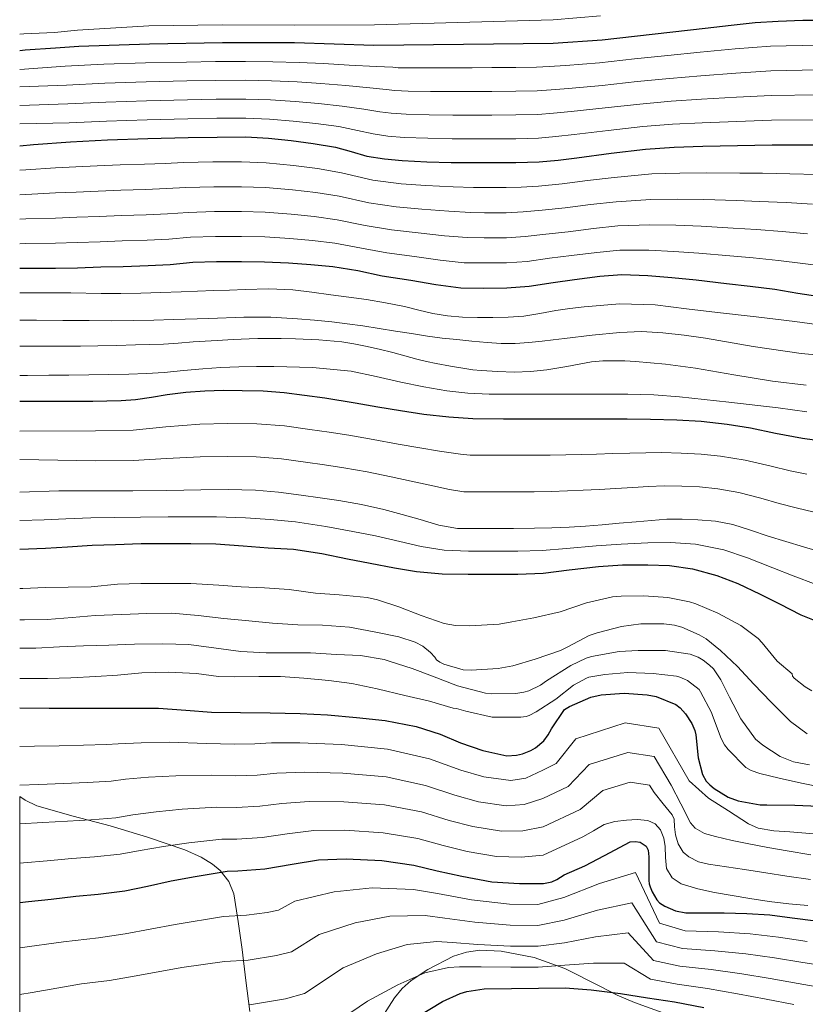
# Model space of a CAD drawing. Extents: x 559618 to 566467, y 747406 to 752095.
# Drawn here: x 561350 to 561533, y 747657 to 747887 of the extents above; entities that cross this region are included whole.
import ezdxf

# ---------------------------------------------------------------- set-up
doc = ezdxf.new("R2010")
doc.units = 0
doc.header["$MEASUREMENT"] = 0
doc.linetypes.add('DGN Style 3', pattern=[56.331968, 40.23712, -16.094848])
for name, color, linetype in [('Nivel 35', 7, 'Continuous'), ('Nivel 4', 7, 'Continuous'), ('Nivel 49', 7, 'Continuous'), ('Nivel 5', 7, 'Continuous'), ('Nivel 57', 7, 'Continuous')]:
    doc.layers.add(name, color=color, linetype=linetype)

msp = doc.modelspace()

# ---------------------------------------------------------------- linework, layer by layer
at = {"layer": 'Nivel 35', "color": 92, "linetype": 'DGN Style 3', "lineweight": 0}
for points in [[(561350.051, 747705.787, 661.06), (561351.297, 747704.899, 660.614), (561354.024, 747703.602, 659.746), (561362.518, 747701.173, 656.906), (561371.112, 747698.898, 654.018), (561379.839, 747696.277, 652.15), (561388.584, 747693.33, 650.242), (561392.37, 747691.608, 649.004), (561395.032, 747689.916, 648.015), (561396.795, 747688.435, 647.243), (561398.869, 747685.894, 646.043), (561400.008, 747682.994, 644.802), (561401.037, 747676.578, 642.07), (561401.928, 747670.034, 639.362), (561402.789, 747662.81, 636.851), (561403.784, 747655.57, 634.626)], [(561434.503, 747653.964, 632.453), (561437.56, 747658.707, 633.292), (561439.307, 747660.905, 633.423), (561441.448, 747662.77, 633.186), (561445.306, 747665.328, 632.382), (561451.262, 747668.468, 631.035), (561454.324, 747669.441, 630.352), (561457.448, 747669.842, 629.698), (561462.456, 747669.621, 628.729), (561470.119, 747668.171, 627.287), (561477.32, 747665.618, 625.826), (561485.439, 747661.429, 623.687), (561489.492, 747659.338, 622.378), (561493.544, 747657.618, 620.93), (561502.005, 747654.629, 616.983)]]:
    msp.add_polyline3d(points, dxfattribs=at)
at = {"layer": 'Nivel 4', "color": 30, "linetype": 'Continuous', "lineweight": 30, "flags": 128}
for points, elevation in [([(561350.01, 747879.978), (561351.306, 747880.087), (561358.346, 747880.551), (561363.786, 747880.967), (561380.33, 747881.479), (561397.338, 747881.799), (561414.186, 747881.783), (561432.73, 747881.175), (561474.602, 747881.655), (561486.042, 747882.455), (561510.026, 747885.175), (561516.122, 747885.847), (561521.706, 747886.455), (561527.13, 747886.823), (561532.858, 747886.999), (561539.194, 747887.063)], 800), ([(561350.01, 747857.722), (561353.242, 747858.007), (561361.875, 747858.636), (561370.522, 747859.063), (561379.945, 747859.375), (561389.37, 747859.607), (561396.09, 747859.74), (561402.81, 747859.767), (561408.095, 747859.474), (561413.37, 747858.919), (561418.57, 747858.261), (561423.738, 747857.399), (561427.391, 747856.322), (561431.05, 747855.255), (561435.166, 747854.631), (561439.306, 747854.263), (561445.049, 747853.963), (561450.794, 747853.799), (561455.546, 747853.778), (561460.298, 747853.783), (561465.819, 747853.775), (561471.338, 747853.943), (561475.737, 747854.374), (561480.122, 747854.919), (561488.108, 747855.956), (561496.106, 747856.919), (561502.812, 747857.369), (561509.53, 747857.575), (561517.602, 747857.763), (561525.674, 747857.895), (561536.466, 747857.939)], 775), ([(561350.01, 747829.111), (561351.466, 747829.111), (561358.394, 747829.111), (561363.546, 747829.207), (561368.97, 747829.399), (561374.138, 747829.543), (561379.978, 747829.751), (561385.13, 747830.007), (561390.474, 747830.519), (561395.93, 747830.711), (561401.834, 747830.711), (561407.178, 747830.631), (561412.81, 747830.343), (561417.962, 747829.975), (561423.114, 747829.495), (561428.97, 747828.535), (561434.618, 747827.367), (561441.338, 747826.311), (561447.21, 747825.287), (561453.05, 747824.551), (561458.33, 747824.487), (561463.738, 747824.519), (561468.954, 747824.935), (561474.586, 747825.799), (561479.578, 747826.455), (561485.466, 747827.223), (561490.586, 747827.623), (561496.714, 747827.383), (561502.266, 747826.951), (561507.978, 747826.407), (561515.018, 747825.559), (561520.57, 747824.951), (561526.298, 747824.199), (561531.69, 747823.303), (561537.962, 747822.359)], 750), ([(561350.01, 747798.071), (561363.85, 747798.071), (561367.106, 747798.086), (561370.362, 747798.119), (561373.725, 747798.219), (561377.082, 747798.471), (561380.766, 747799.006), (561384.442, 747799.591), (561388.819, 747800.129), (561393.21, 747800.503), (561397.602, 747800.6), (561401.994, 747800.535), (561406.885, 747800.467), (561411.754, 747800.119), (561416.514, 747799.471), (561421.274, 747798.823), (561428.33, 747797.671), (561433.61, 747796.775), (561438.906, 747795.863), (561444.41, 747795.031), (561450.234, 747794.375), (561455.834, 747793.991), (561462.986, 747793.959), (561468.474, 747793.959), (561473.498, 747793.959), (561480.474, 747793.975), (561485.898, 747793.975), (561491.818, 747793.975), (561497.322, 747793.895), (561503.482, 747793.687), (561509.162, 747793.399), (561515.162, 747792.695), (561520.682, 747791.815), (561526.458, 747790.615), (561532.826, 747789.399), (561538.41, 747788.615)], 725), ([(561350.01, 747763.489), (561356.058, 747763.767), (561361.178, 747764.087), (561366.97, 747764.439), (561372.346, 747764.631), (561378.394, 747764.839), (561384.73, 747764.855), (561389.946, 747764.855), (561395.834, 747764.759), (561402.202, 747764.263), (561408.01, 747763.847), (561413.978, 747763.479), (561420.554, 747762.471), (561426.522, 747761.271), (561431.866, 747760.263), (561437.562, 747759.159), (561442.698, 747758.263), (561448.65, 747757.735), (561454.762, 747757.703), (561460.954, 747757.703), (561466.33, 747757.703), (561472.218, 747757.927), (561478.298, 747758.679), (561485.146, 747759.479), (561490.762, 747759.863), (561496.714, 747759.879), (561501.738, 747759.655), (561507.066, 747758.935), (561512.778, 747757.367), (561517.658, 747755.495), (561522.89, 747752.983), (561527.402, 747750.743), (561532.362, 747748.199), (561537.466, 747746.135)], 700), ([(561350.01, 747726.419), (561356.858, 747726.391), (561363.658, 747726.391), (561369.834, 747726.391), (561375.962, 747726.359), (561382.426, 747726.359), (561388.778, 747725.879), (561394.762, 747725.447), (561401.578, 747725.367), (561408.458, 747725.319), (561415.498, 747725.111), (561421.866, 747724.791), (561428.634, 747724.199), (561435.37, 747723.495), (561442.586, 747722.071), (561448.17, 747720.295), (561452.938, 747718.279), (561458.154, 747716.503), (561463.754, 747715.255), (561465.994, 747715.399), (561467.402, 747715.687), (561469.322, 747716.471), (561470.426, 747717.127), (561472.362, 747718.727), (561473.434, 747720.183), (561474.154, 747721.575), (561477.242, 747726.087), (561478.394, 747726.791), (561483.386, 747728.919), (561485.77, 747729.463), (561491.162, 747729.879), (561496.49, 747729.511), (561498.602, 747729.079), (561503.178, 747727.239), (561504.186, 747726.439), (561505.466, 747725.015), (561506.986, 747722.823), (561507.642, 747721.175), (561507.85, 747720.119), (561508.458, 747714.743), (561509.466, 747710.903), (561510.33, 747709.367), (561511.146, 747708.439), (561512.138, 747707.591), (561515.466, 747705.623), (561517.738, 747704.743), (561522.89, 747703.783), (561524.442, 747703.767), (561531.034, 747703.703), (561538.474, 747703.447)], 675), ([(561350.01, 747680.975), (561352.042, 747681.239), (561357.354, 747681.815), (561363.146, 747682.455), (561368.33, 747682.967), (561374.538, 747683.735), (561379.818, 747684.823), (561385.386, 747686.039), (561390.954, 747687.095), (561398.442, 747688.311), (561400.906, 747688.375), (561407.242, 747688.887), (561413.642, 747689.975), (561419.754, 747690.935), (561426.218, 747691.191), (561434.57, 747690.775), (561442.058, 747689.687), (561447.498, 747688.407), (561453.226, 747687.127), (561460.266, 747685.815), (561466.73, 747685.431), (561472.298, 747685.463), (561474.25, 747685.847), (561475.434, 747686.359), (561477.13, 747687.479), (561481.962, 747689.559), (561486.57, 747691.991), (561492.554, 747695.159), (561493.706, 747695.255), (561494.89, 747695.063), (561496.298, 747694.135), (561496.778, 747693.207), (561496.874, 747691.639), (561496.906, 747686.103), (561497.002, 747685.367), (561497.194, 747684.631), (561497.674, 747683.511), (561498.762, 747681.655), (561499.402, 747680.951), (561500.682, 747680.151), (561503.114, 747679.031), (561505.514, 747678.583), (561507.434, 747678.551), (561514.506, 747678.615), (561519.754, 747678.455), (561525.162, 747678.103), (561530.346, 747677.399), (561535.914, 747676.695)], 650), ([(561443.226, 747654.519), (561448.714, 747657.911), (561452.842, 747659.767), (561454.394, 747660.231), (561458.474, 747660.807), (561464.81, 747660.935), (561471.13, 747660.983), (561477.354, 747661.063), (561483.482, 747660.583), (561490.282, 747659.735), (561496.57, 747658.727), (561502.938, 747657.783), (561509.754, 747656.455)], 625)]:
    msp.add_lwpolyline(points, dxfattribs=dict(at, elevation=elevation))
at = {"layer": 'Nivel 49', "color": 7, "linetype": 'Continuous', "lineweight": 0, "extrusion": (0.000125826, -0.267589, 0.963533), "elevation": -199370.469, "flags": 128}
msp.add_lwpolyline([(561701.575, 720083.625), (561701.575, 720361.727)], dxfattribs=at)
at = {"layer": 'Nivel 5', "color": 30, "linetype": 'Continuous', "lineweight": 0, "flags": 128}
for points, elevation in [([(561350.01, 747883.772), (561350.989, 747883.841), (561358.107, 747884.176), (561363.503, 747884.661), (561380.198, 747885.737), (561397.26, 747885.922), (561414.19, 747885.854), (561432.885, 747885.901), (561474.539, 747887.124), (561485.653, 747888.016)], 805), ([(561350.01, 747875.5), (561360.589, 747876.286), (561369.65, 747876.726), (561379.36, 747877.03), (561388.936, 747877.233), (561395.741, 747877.362), (561402.739, 747877.389), (561409.085, 747877.325), (561415.29, 747877.169), (561420.927, 747876.887), (561426.932, 747876.551), (561433.258, 747876.223), (561437.112, 747876.045), (561438.394, 747875.925), (561441.227, 747875.875), (561446.193, 747875.859), (561451.424, 747875.873), (561455.644, 747875.906), (561460.275, 747875.949), (561465.851, 747875.999), (561470.664, 747876.075), (561473.6, 747876.184), (561477.448, 747876.429), (561485.365, 747877.079), (561493.571, 747877.973), (561501.374, 747878.796), (561508.856, 747879.533), (561517.077, 747880.302), (561525.297, 747880.933), (561536.371, 747881.215)], 795), ([(561350.01, 747871.448), (561360.911, 747871.873), (561369.868, 747872.31), (561379.506, 747872.616), (561389.045, 747872.826), (561395.828, 747872.956), (561402.757, 747872.983), (561408.837, 747872.862), (561414.81, 747872.606), (561420.338, 747872.23), (561426.134, 747871.763), (561431.791, 747871.248), (561435.597, 747870.848), (561437.587, 747870.602), (561440.747, 747870.472), (561445.907, 747870.385), (561451.267, 747870.354), (561455.619, 747870.374), (561460.281, 747870.408), (561465.843, 747870.443), (561470.833, 747870.542), (561474.134, 747870.732), (561478.117, 747871.052), (561486.051, 747871.798), (561494.205, 747872.71), (561501.734, 747873.439), (561509.025, 747874.044), (561517.208, 747874.667), (561525.391, 747875.173), (561536.395, 747875.396)], 790), ([(561350.01, 747867.111), (561361.232, 747867.461), (561370.086, 747867.895), (561379.653, 747868.203), (561389.153, 747868.42), (561395.916, 747868.551), (561402.774, 747868.578), (561408.59, 747868.4), (561414.33, 747868.044), (561419.748, 747867.574), (561425.335, 747866.975), (561430.325, 747866.272), (561434.081, 747865.65), (561436.78, 747865.278), (561440.266, 747865.069), (561445.621, 747864.911), (561451.109, 747864.836), (561455.595, 747864.842), (561460.286, 747864.866), (561465.835, 747864.887), (561471.001, 747865.009), (561474.669, 747865.279), (561478.785, 747865.674), (561486.736, 747866.518), (561494.838, 747867.446), (561502.093, 747868.083), (561509.193, 747868.554), (561517.34, 747869.033), (561525.486, 747869.414), (561536.418, 747869.577)], 785), ([(561350.01, 747862.8), (561361.554, 747863.048), (561370.304, 747863.479), (561379.799, 747863.789), (561389.262, 747864.013), (561396.003, 747864.145), (561402.792, 747864.172), (561408.342, 747863.937), (561413.85, 747863.481), (561419.159, 747862.917), (561424.537, 747862.187), (561428.858, 747861.297), (561432.566, 747860.453), (561435.973, 747859.955), (561439.786, 747859.666), (561445.335, 747859.437), (561450.952, 747859.317), (561455.57, 747859.31), (561460.292, 747859.325), (561465.827, 747859.331), (561471.17, 747859.476), (561475.203, 747859.827), (561479.454, 747860.297), (561487.422, 747861.237), (561495.472, 747862.183), (561502.453, 747862.726), (561509.362, 747863.065), (561517.471, 747863.398), (561525.58, 747863.654), (561536.442, 747863.758)], 780), ([(561350.01, 747851.999), (561351.466, 747852.102), (561358.394, 747852.528), (561363.107, 747852.794), (561368.133, 747853.028), (561373.478, 747853.233), (561379.135, 747853.423), (561383.959, 747853.575), (561388.248, 747853.757), (561395.113, 747853.916), (561401.834, 747853.953), (561407.524, 747853.727), (561413.974, 747853.113), (561419.565, 747852.417), (561425.152, 747851.365), (561432.43, 747849.639), (561439.06, 747848.848), (561444.812, 747848.418), (561451.187, 747848.092), (561455.997, 747847.933), (561458.614, 747847.922), (561463.6, 747847.926), (561467.112, 747848.027), (561471.136, 747848.289), (561476.64, 747848.807), (561482.553, 747849.557), (561488.813, 747850.315), (561497.643, 747851.107), (561504.163, 747851.33), (561510.356, 747851.368), (561518.124, 747851.339), (561523.454, 747851.286), (561529.839, 747851.173), (561536.292, 747850.997)], 770), ([(561350.01, 747846.277), (561351.466, 747846.354), (561358.394, 747846.674), (561363.217, 747846.897), (561368.342, 747847.121), (561373.643, 747847.31), (561379.346, 747847.505), (561384.252, 747847.683), (561388.804, 747847.947), (561395.317, 747848.115), (561401.834, 747848.142), (561407.437, 747847.953), (561413.683, 747847.421), (561419.164, 747846.807), (561424.642, 747845.897), (561431.565, 747844.363), (561437.95, 747843.478), (561443.943, 747842.891), (561450.193, 747842.391), (561455.26, 747842.088), (561458.543, 747842.063), (561463.634, 747842.074), (561467.573, 747842.254), (561471.998, 747842.666), (561477.375, 747843.219), (561483.281, 747843.973), (561489.256, 747844.642), (561497.411, 747845.176), (561503.689, 747845.235), (561509.761, 747845.128), (561517.347, 747844.894), (561522.733, 747844.702), (561528.954, 747844.429), (561535.141, 747844.074)], 765), ([(561350.01, 747840.555), (561351.466, 747840.607), (561358.394, 747840.819), (561363.326, 747841.001), (561368.552, 747841.213), (561373.808, 747841.388), (561379.556, 747841.587), (561384.544, 747841.791), (561389.361, 747842.138), (561395.522, 747842.313), (561401.834, 747842.332), (561407.351, 747842.179), (561413.392, 747841.728), (561418.764, 747841.196), (561424.133, 747840.43), (561430.7, 747839.087), (561436.839, 747838.107), (561443.075, 747837.365), (561449.198, 747836.689), (561454.524, 747836.242), (561458.472, 747836.205), (561463.669, 747836.223), (561468.033, 747836.481), (561472.861, 747837.044), (561478.109, 747837.631), (561484.01, 747838.39), (561489.7, 747838.969), (561497.178, 747839.245), (561503.214, 747839.141), (561509.167, 747838.887), (561516.571, 747838.449), (561522.012, 747838.119), (561528.068, 747837.686), (561533.991, 747837.15)], 760), ([(561350.01, 747834.833), (561351.466, 747834.859), (561358.394, 747834.965), (561363.436, 747835.104), (561368.761, 747835.306), (561373.973, 747835.465), (561379.767, 747835.669), (561384.837, 747835.899), (561389.917, 747836.328), (561395.726, 747836.512), (561401.834, 747836.521), (561407.264, 747836.405), (561413.101, 747836.036), (561418.363, 747835.586), (561423.623, 747834.962), (561429.835, 747833.811), (561435.729, 747832.737), (561442.206, 747831.838), (561448.204, 747830.988), (561453.787, 747830.397), (561458.401, 747830.346), (561463.703, 747830.371), (561468.494, 747830.708), (561473.723, 747831.421), (561478.844, 747832.043), (561484.738, 747832.806), (561490.143, 747833.296), (561496.946, 747833.314), (561502.74, 747833.046), (561508.572, 747832.647), (561515.794, 747832.004), (561521.291, 747831.535), (561527.183, 747830.942), (561532.84, 747830.227), (561539.029, 747829.449)], 755), ([(561350.01, 747823.359), (561354.858, 747823.383), (561361.946, 747823.331), (561369.034, 747823.239), (561373.658, 747823.208), (561378.282, 747823.255), (561382.987, 747823.41), (561387.69, 747823.591), (561391.53, 747823.743), (561395.37, 747823.895), (561399.002, 747824.01), (561402.634, 747824.103), (561408.209, 747824.297), (561413.77, 747824.071), (561418.229, 747823.485), (561422.682, 747822.887), (561426.834, 747822.344), (561430.986, 747821.799), (561435.447, 747821.045), (561439.882, 747820.135), (561443.182, 747819.334), (561446.49, 747818.535), (561449.932, 747817.976), (561453.402, 747817.671), (561456.93, 747817.56), (561460.458, 747817.575), (561464.077, 747817.661), (561467.69, 747817.943), (561471.449, 747818.568), (561475.194, 747819.239), (561478.501, 747819.713), (561481.818, 747820.119), (561490.118, 747820.785), (561498.41, 747820.519), (561505.69, 747819.656), (561512.97, 747818.791), (561521.994, 747817.735), (561531.018, 747816.679), (561540.759, 747815.349)], 745), ([(561350.01, 747817.001), (561353.946, 747816.951), (561360.082, 747816.9), (561366.218, 747816.871), (561371.45, 747816.854), (561376.682, 747816.871), (561381.315, 747816.961), (561385.946, 747817.095), (561394.154, 747817.404), (561402.362, 747817.703), (561408.626, 747817.656), (561414.89, 747817.303), (561418.879, 747816.975), (561422.858, 747816.567), (561426.496, 747816.15), (561430.122, 747815.655), (561433.922, 747815.048), (561437.722, 747814.439), (561441.481, 747813.842), (561445.242, 747813.255), (561448.637, 747812.812), (561452.042, 747812.439), (561455.616, 747812.067), (561459.194, 747811.735), (561462.458, 747811.5), (561465.722, 747811.511), (561468.853, 747811.765), (561471.978, 747812.103), (561474.586, 747812.407), (561477.194, 747812.711), (561483.664, 747813.436), (561490.138, 747814.119), (561495.169, 747814.345), (561500.202, 747814.055), (561505.185, 747813.462), (561510.154, 747812.759), (561521.291, 747810.852), (561532.458, 747809.159), (561541.067, 747808.412)], 740), ([(561350.01, 747810.91), (561350.442, 747810.903), (561355.346, 747810.88), (561360.25, 747810.903), (561364.234, 747810.923), (561368.218, 747810.967), (561372.626, 747811.098), (561377.034, 747811.255), (561380.299, 747811.279), (561383.562, 747811.351), (561387.035, 747811.604), (561390.506, 747811.879), (561393.33, 747812.074), (561396.154, 747812.263), (561399.864, 747812.486), (561403.578, 747812.631), (561405.65, 747812.657), (561407.722, 747812.663), (561411.074, 747812.666), (561414.426, 747812.647), (561419.848, 747812.42), (561425.258, 747811.879), (561428.021, 747811.466), (561430.762, 747810.935), (561433.939, 747810.232), (561437.098, 747809.463), (561439.929, 747808.667), (561442.762, 747807.879), (561445.02, 747807.343), (561447.29, 747806.855), (561450.594, 747806.213), (561453.914, 747805.655), (561455.822, 747805.408), (561457.738, 747805.223), (561461.618, 747804.964), (561465.498, 747804.871), (561469.302, 747804.968), (561473.098, 747805.367), (561475.44, 747805.756), (561477.77, 747806.167), (561480.641, 747806.713), (561483.53, 747807.239), (561486.16, 747807.468), (561488.794, 747807.479), (561491.306, 747807.443), (561493.818, 747807.319), (561500.833, 747806.678), (561507.818, 747805.799), (561516.791, 747804.23), (561525.77, 747802.727), (561533.674, 747801.79)], 735), ([(561350.01, 747804.091), (561351.858, 747804.094), (561356.794, 747804.103), (561361.458, 747804.143), (561366.122, 747804.199), (561370.818, 747804.261), (561375.514, 747804.343), (561379.612, 747804.504), (561383.706, 747804.775), (561388.25, 747805.194), (561392.794, 747805.623), (561397, 747805.905), (561401.21, 747806.103), (561405.281, 747806.17), (561409.354, 747806.135), (561418.4, 747805.939), (561427.418, 747805.063), (561433.23, 747803.827), (561439.002, 747802.487), (561444.345, 747801.423), (561449.722, 747800.487), (561454.665, 747799.928), (561459.626, 747799.735), (561464.61, 747799.724), (561469.594, 747799.719), (561474.922, 747799.719), (561480.25, 747799.719), (561486.146, 747799.719), (561492.042, 747799.719), (561498.071, 747799.534), (561504.09, 747799.063), (561515.615, 747797.865), (561527.114, 747796.487), (561533.834, 747795.582)], 730), ([(561350.01, 747791.096), (561367.717, 747791.109), (561376.509, 747791.324), (561384.161, 747792.096), (561392.051, 747792.718), (561398.513, 747792.872), (561405.359, 747792.764), (561411.811, 747792.288), (561417.784, 747791.478), (561422.235, 747790.835), (561426.835, 747790.104), (561432.509, 747789.13), (561438.394, 747788.049), (561443.472, 747787.143), (561448.001, 747786.396), (561452.907, 747785.72), (561455.209, 747785.444), (561460.452, 747785.433), (561465.325, 747785.428), (561470.151, 747785.431), (561473.904, 747785.459), (561477.503, 747785.527), (561481.073, 747785.614), (561484.691, 747785.714), (561488.509, 747785.83), (561492.482, 747785.948), (561496.18, 747786.014), (561499.897, 747786.048), (561504.471, 747785.944), (561509.107, 747785.692), (561513.612, 747785.219), (561519.411, 747784.27), (561525.511, 747782.858), (561529.875, 747781.83), (561533.762, 747781.041)], 720), ([(561350.01, 747784.437), (561367.755, 747784.125), (561376.483, 747784.217), (561384.274, 747784.663), (561392.182, 747785.042), (561398.602, 747785.156), (561405.213, 747785.041), (561411.108, 747784.56), (561416.753, 747783.799), (561421.189, 747783.175), (561425.695, 747782.48), (561431.162, 747781.526), (561436.714, 747780.412), (561441.379, 747779.386), (561445.766, 747778.418), (561450.376, 747777.421), (561453.721, 747776.902), (561460.479, 747776.896), (561465.335, 747776.896), (561470.168, 747776.903), (561474.073, 747776.957), (561477.9, 747777.087), (561481.607, 747777.253), (561485.334, 747777.452), (561489.228, 747777.686), (561493.198, 747777.922), (561496.85, 747778.108), (561500.513, 747778.268), (561504.596, 747778.244), (561508.711, 747778.026), (561513.027, 747777.63), (561517.958, 747776.762), (561523.087, 747775.382), (561527.335, 747774.182), (561531.335, 747773.155), (561535.486, 747772.142)], 715), ([(561350.01, 747776.845), (561359.13, 747777.095), (561367.793, 747777.142), (561376.458, 747777.111), (561384.386, 747777.231), (561392.314, 747777.367), (561398.69, 747777.44), (561405.066, 747777.319), (561410.404, 747776.833), (561415.722, 747776.119), (561420.142, 747775.515), (561424.554, 747774.855), (561429.815, 747773.923), (561435.034, 747772.775), (561439.287, 747771.628), (561443.53, 747770.439), (561447.846, 747769.123), (561452.234, 747768.359), (561456.37, 747768.346), (561460.506, 747768.359), (561465.346, 747768.365), (561470.186, 747768.375), (561474.243, 747768.456), (561478.298, 747768.647), (561482.14, 747768.892), (561485.978, 747769.191), (561489.946, 747769.541), (561493.914, 747769.895), (561497.521, 747770.201), (561501.13, 747770.487), (561504.72, 747770.545), (561508.314, 747770.359), (561512.443, 747770.041), (561516.506, 747769.255), (561520.664, 747767.907), (561524.794, 747766.535), (561528.909, 747765.269), (561533.034, 747764.023), (561538.025, 747762.583)], 710), ([(561350.01, 747770.169), (561355.753, 747770.381), (561360.771, 747770.595), (561366.585, 747770.786), (561372.123, 747770.879), (561378.183, 747770.987), (561384.715, 747771.045), (561389.946, 747771.091), (561395.937, 747771.085), (561402.712, 747770.809), (561408.48, 747770.406), (561414.371, 747769.863), (561421.527, 747768.817), (561427.807, 747767.661), (561433.062, 747766.605), (561438.753, 747765.301), (561443.727, 747764.164), (561449.141, 747763.273), (561454.79, 747763.027), (561460.954, 747763.031), (561466.33, 747763.035), (561472.019, 747763.167), (561477.685, 747763.634), (561484.587, 747764.259), (561490.431, 747764.709), (561496.7, 747765.005), (561501.98, 747765.08), (561507.837, 747764.635), (561514.421, 747763.353), (561519.939, 747761.443), (561525.847, 747759.142), (561530.639, 747757.261), (561535.969, 747755.233)], 705), ([(561350.01, 747754.306), (561350.711, 747754.325), (561356.007, 747754.581), (561361.335, 747754.597), (561366.695, 747754.725), (561372.855, 747755.301), (561378.295, 747755.477), (561384.151, 747755.477), (561389.959, 747755.477), (561396.487, 747755.125), (561401.735, 747754.725), (561407.191, 747754.437), (561412.967, 747754.069), (561419.095, 747753.237), (561424.599, 747752.821), (561431.159, 747752.197), (561433.575, 747751.653), (561438.551, 747750.037), (561443.751, 747748.021), (561449.095, 747746.181), (561451.767, 747745.701), (561455.015, 747745.573), (561461.991, 747745.957), (561464.919, 747746.501), (561470.023, 747747.493), (561476.167, 747748.869), (561482.327, 747750.949), (561488.423, 747752.357), (561490.487, 747752.549), (561495.751, 747752.581), (561501.367, 747752.181), (561506.407, 747751.221), (561507.863, 747750.725), (561513.047, 747748.581), (561518.423, 747745.701), (561522.423, 747742.677), (561523.399, 747741.669), (561526.903, 747737.365), (561530.359, 747734.357), (561530.471, 747733.845), (561530.855, 747733.413), (561533.383, 747731.349), (561534.935, 747730.421)], 695), ([(561350.01, 747746.978), (561351.111, 747746.981), (561356.439, 747747.093), (561362.279, 747747.525), (561367.671, 747747.989), (561373.831, 747748.261), (561379.671, 747748.469), (561385.495, 747748.565), (561391.687, 747748.037), (561397.639, 747747.285), (561403.495, 747746.741), (561409.031, 747746.229), (561414.983, 747745.829), (561420.711, 747745.733), (561426.983, 747745.301), (561432.807, 747744.165), (561438.535, 747743.045), (561442.327, 747741.765), (561444.119, 747740.821), (561445.959, 747739.397), (561446.951, 747738.309), (561447.351, 747737.701), (561448.103, 747737.093), (561449.015, 747736.645), (561453.591, 747735.317), (561455.431, 747735.269), (561461.703, 747735.653), (561465.127, 747736.293), (561470.407, 747737.829), (561476.311, 747739.829), (561478.007, 747740.709), (561483.015, 747743.333), (561484.871, 747744.005), (561490.519, 747745.477), (561495.079, 747746.085), (561500.407, 747746.085), (561502.887, 747745.749), (561504.647, 747745.253), (561508.679, 747743.525), (561510.311, 747742.565), (561513.655, 747739.877), (561517.639, 747736.101), (561521.463, 747731.957), (561525.447, 747727.749), (561529.975, 747723.285), (561533.895, 747720.389)], 690), ([(561350.01, 747740.357), (561353.783, 747740.421), (561359.319, 747740.677), (561364.935, 747740.933), (561370.855, 747741.093), (561376.839, 747741.333), (561383.447, 747741.365), (561389.495, 747741.205), (561395.847, 747740.357), (561401.671, 747739.573), (561407.527, 747739.317), (561412.775, 747739.317), (561417.943, 747739.269), (561423.943, 747738.933), (561429.623, 747738.661), (561435.111, 747737.765), (561436.503, 747737.301), (561441.623, 747735.653), (561446.391, 747733.877), (561452.215, 747731.621), (561458.743, 747729.845), (561460.071, 747729.733), (561465.863, 747729.797), (561467.719, 747730.085), (561468.919, 747730.453), (561471.623, 747731.765), (561473.031, 747732.757), (561478.679, 747736.341), (561482.311, 747738.053), (561483.511, 747738.405), (561489.943, 747739.573), (561494.423, 747739.829), (561500.791, 747739.829), (561506.551, 747738.965), (561508.391, 747738.261), (561509.559, 747737.621), (561511.111, 747736.421), (561511.991, 747735.525), (561513.735, 747733.013), (561515.719, 747728.981), (561518.391, 747723.877), (561521.783, 747719.173), (561523.495, 747717.733), (561527.607, 747715.061), (561530.695, 747713.829), (561534.391, 747713.125)], 685), ([(561350.01, 747733.295), (561350.695, 747733.301), (561356.487, 747733.317), (561361.975, 747733.493), (561367.767, 747733.733), (561372.871, 747734.053), (561378.535, 747734.629), (561384.743, 747734.789), (561391.255, 747734.469), (561396.391, 747733.749), (561400.055, 747733.701), (561405.863, 747733.749), (561410.903, 747733.749), (561416.359, 747733.349), (561422.183, 747732.805), (561427.527, 747732.149), (561433.447, 747730.885), (561439.927, 747729.333), (561445.703, 747728.021), (561451.223, 747726.389), (561452.007, 747726.277), (561454.167, 747725.653), (561460.311, 747724.309), (561461.303, 747724.261), (561466.983, 747724.245), (561468.231, 747724.437), (561468.951, 747724.677), (561470.599, 747725.493), (561475.159, 747728.517), (561479.303, 747731.717), (561482.343, 747733.413), (561482.935, 747733.605), (561486.631, 747734.277), (561492.039, 747734.725), (561497.959, 747734.469), (561503.383, 747733.829), (561504.167, 747733.637), (561505.271, 747733.173), (561505.911, 747732.805), (561508.631, 747730.709), (561508.999, 747730.197), (561511.559, 747725.333), (561511.799, 747724.645), (561513.783, 747719.269), (561514.615, 747717.781), (561515.399, 747716.741), (561519.527, 747712.549), (561520.823, 747711.845), (561522.807, 747711.093), (561527.319, 747710.037), (561532.535, 747708.853), (561537.559, 747707.829)], 680), ([(561350.01, 747717.437), (561353.486, 747717.49), (561359.262, 747717.604), (561364.899, 747717.706), (561370.316, 747717.86), (561372.967, 747718.072), (561378.341, 747718.295), (561385.009, 747718.44), (561393.595, 747718.157), (561400.137, 747717.984), (561404.885, 747718.056), (561408.835, 747718.255), (561415.456, 747718.302), (561425.162, 747717.859), (561435.868, 747716.821), (561445.675, 747714.578), (561453.027, 747711.904), (561458.416, 747710.35), (561464.675, 747709.471), (561468.19, 747710.013), (561472.146, 747711.906), (561475.249, 747713.441), (561479.825, 747719.201), (561491.4, 747722.933), (561499.215, 747721.731), (561506.35, 747709.386), (561510.865, 747705.374), (561515.524, 747702.377), (561520.183, 747699.381), (561522.402, 747698.377), (561526.09, 747697.748), (561529.863, 747697.477), (561535.459, 747697.038)], 670), ([(561350.01, 747708.411), (561354.453, 747708.571), (561360.233, 747708.817), (561365.757, 747709.021), (561371.372, 747709.329), (561374.68, 747709.76), (561380.102, 747710.231), (561386.495, 747710.604), (561394.807, 747710.696), (561400.329, 747710.582), (561405.474, 747710.764), (561410.037, 747711.185), (561416.53, 747711.46), (561425.426, 747711.192), (561435.543, 747710.31), (561444.771, 747708.355), (561451.645, 747706.03), (561457.118, 747704.544), (561463.573, 747703.557), (561467.825, 747703.867), (561472.184, 747705.295), (561478.079, 747708.079), (561483.007, 747713.191), (561491.976, 747716.014), (561498.134, 747715.064), (561502.159, 747708.366), (561504.411, 747704.001), (561506.663, 747699.637), (561507.692, 747698.367), (561509.939, 747697.107), (561512.455, 747696.373), (561516.353, 747695.499), (561520.263, 747694.709), (561524.715, 747693.861), (561529.175, 747693.061), (561534.742, 747692.154)], 665), ([(561350.01, 747699.336), (561355.42, 747699.653), (561361.204, 747700.029), (561366.614, 747700.337), (561372.427, 747700.797), (561376.392, 747701.447), (561381.864, 747702.167), (561387.982, 747702.767), (561396.018, 747703.234), (561400.522, 747703.179), (561406.064, 747703.471), (561411.238, 747704.115), (561417.605, 747704.619), (561425.69, 747704.525), (561435.219, 747703.798), (561443.866, 747702.133), (561450.262, 747700.155), (561455.821, 747698.739), (561462.47, 747697.643), (561467.46, 747697.722), (561472.222, 747698.685), (561480.91, 747702.716), (561486.19, 747707.18), (561492.553, 747709.094), (561497.052, 747708.397), (561498.176, 747706.651), (561500.251, 747704.072), (561502.327, 747701.493), (561502.806, 747700.462), (561502.94, 747698.654), (561503.127, 747696.837), (561503.752, 747694.723), (561504.919, 747692.773), (561506.253, 747691.624), (561508.469, 747690.521), (561510.855, 747689.957), (561515.048, 747689.335), (561519.239, 747688.709), (561524.199, 747687.94), (561529.159, 747687.173), (561534.692, 747686.35)], 660), ([(561350.01, 747690.181), (561350.866, 747690.278), (561356.387, 747690.734), (561362.175, 747691.242), (561367.472, 747691.652), (561373.483, 747692.266), (561378.105, 747693.135), (561383.625, 747694.103), (561389.468, 747694.931), (561397.23, 747695.773), (561400.714, 747695.777), (561406.653, 747696.179), (561412.44, 747697.045), (561418.679, 747697.777), (561425.954, 747697.858), (561434.894, 747697.287), (561442.962, 747695.91), (561448.88, 747694.281), (561454.523, 747692.933), (561461.368, 747691.729), (561467.095, 747691.576), (561472.26, 747692.074), (561481.469, 747696.309), (561483.978, 747697.749), (561486.487, 747699.189), (561489.007, 747699.942), (561491.687, 747700.197), (561494.188, 747700.382), (561496.695, 747700.149), (561498.385, 747699.397), (561499.671, 747697.973), (561500.41, 747696.05), (561500.759, 747694.085), (561500.779, 747691.506), (561501.015, 747688.933), (561502.348, 747686.764), (561504.455, 747685.365), (561508.326, 747684.173), (561512.247, 747683.349), (561516.355, 747682.623), (561520.471, 747681.941), (561525.015, 747681.249), (561529.575, 747680.661), (561534.003, 747680.286)], 655), ([(561350.01, 747670.43), (561360.235, 747671.835), (561368.42, 747672.76), (561374.62, 747673.66), (561386.28, 747675.871), (561397.619, 747677.698), (561402.999, 747678.038), (561407.815, 747678.681), (561410.421, 747679.196), (561414.245, 747681.331), (561423.423, 747683.491), (561432.308, 747684.456), (561441.931, 747684.035), (561447.563, 747683.081), (561455.535, 747681.629), (561464.412, 747680.647), (561470.981, 747680.561), (561477.083, 747682.135), (561485.428, 747685.433), (561493.81, 747688.023), (561499.367, 747676.174), (561505.404, 747674.417), (561513.208, 747674.18), (561520.604, 747673.664), (561527.175, 747672.889), (561533.879, 747671.916)], 645), ([(561350.01, 747659.54), (561352.919, 747659.958), (561364.471, 747662.002), (561371.009, 747662.8), (561377.24, 747663.899), (561387.86, 747665.853), (561397.869, 747667.259), (561403.324, 747667.558), (561409.936, 747668.601), (561413.47, 747669.483), (561419.91, 747673.548), (561428.374, 747676.248), (561436.409, 747677.82), (561444.659, 747677.968), (561449.271, 747677.369), (561456.27, 747676.423), (561464.511, 747675.719), (561471.018, 747675.666), (561477.151, 747676.867), (561484.942, 747679.22), (561492.928, 747680.951), (561498.668, 747671.812), (561504.787, 747670.258), (561512.344, 747669.749), (561519.596, 747668.994), (561526.224, 747668.076), (561532.844, 747667.011), (561539.522, 747665.939)], 640), ([(561403.648, 747657.079), (561412.056, 747658.52), (561416.52, 747659.769), (561425.576, 747665.765), (561433.324, 747669.005), (561440.511, 747671.183), (561447.386, 747671.901), (561450.978, 747671.656), (561457.004, 747671.218), (561464.611, 747670.791), (561471.056, 747670.772), (561477.218, 747671.599), (561484.455, 747673.008), (561492.046, 747673.879), (561497.968, 747667.451), (561504.171, 747666.1), (561511.481, 747665.317), (561518.587, 747664.323), (561525.272, 747663.264), (561531.808, 747662.105), (561538.357, 747660.906)], 635), ([(561419.569, 747650.056), (561431.241, 747657.982), (561438.275, 747661.762), (561444.612, 747664.547), (561450.114, 747665.834), (561452.686, 747665.944), (561457.739, 747666.012), (561464.71, 747665.863), (561471.093, 747665.877), (561477.286, 747666.331), (561483.969, 747666.795), (561491.164, 747666.807), (561497.269, 747663.089), (561503.554, 747661.941), (561510.617, 747660.886), (561517.579, 747659.653), (561524.321, 747658.451), (561530.773, 747657.2)], 630)]:
    msp.add_lwpolyline(points, dxfattribs=dict(at, elevation=elevation))
at = {"layer": 'Nivel 57', "color": 92, "linetype": 'DGN Style 3', "lineweight": 0}
for points in [[(561403.784, 747655.57, 634.626), (561402.789, 747662.81, 636.851), (561401.928, 747670.034, 639.362), (561401.037, 747676.578, 642.07), (561400.008, 747682.994, 644.802), (561398.869, 747685.894, 646.043), (561396.795, 747688.435, 647.243), (561395.032, 747689.916, 648.015), (561392.37, 747691.608, 649.004), (561388.584, 747693.33, 650.242), (561379.839, 747696.277, 652.15), (561371.112, 747698.898, 654.018), (561362.518, 747701.173, 656.906), (561354.024, 747703.602, 659.746), (561351.297, 747704.899, 660.614), (561350.051, 747705.787, 661.06), (561350.177, 747437.827, 586.643)], [(561502.005, 747654.629, 616.983), (561493.544, 747657.618, 620.93), (561489.492, 747659.338, 622.378), (561485.439, 747661.429, 623.687), (561477.32, 747665.618, 625.826), (561470.119, 747668.171, 627.287), (561462.456, 747669.621, 628.729), (561457.448, 747669.842, 629.698), (561454.324, 747669.441, 630.352), (561451.262, 747668.468, 631.035), (561445.306, 747665.328, 632.382), (561441.448, 747662.77, 633.186), (561439.307, 747660.905, 633.423), (561437.56, 747658.707, 633.292), (561434.503, 747653.964, 632.453)]]:
    msp.add_polyline3d(points, dxfattribs=at)

doc.saveas('drawing.dxf')
